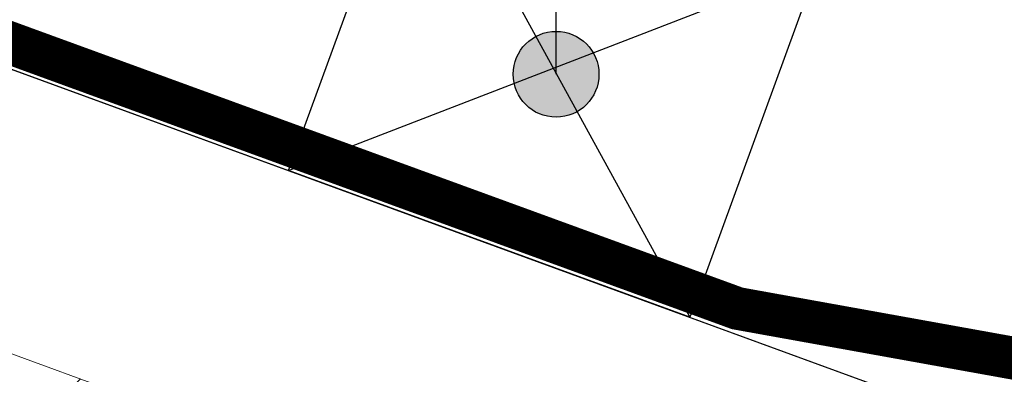
# Model space of a CAD drawing. Units: millimetres. Extents: x -7230 to 7866, y -17741 to -5923.
# Drawn here: x 5129 to 5221, y -15385 to -15352 of the extents above; entities that cross this region are included whole.
import ezdxf

# ---------------------------------------------------------------- set-up
doc = ezdxf.new("R2010")
doc.units = ezdxf.units.MM
doc.header["$MEASUREMENT"] = 0
doc.linetypes.add('DASHED', pattern=[0.75, 0.5, -0.25])
for name, color, linetype in [('Isolamento Térmico', 251, 'Continuous'), ('Legendas', 30, 'Continuous'), ('Ripa', 1, 'Continuous'), ('Telhas Advance', 1, 'Continuous')]:
    doc.layers.add(name, color=color, linetype=linetype)
doc.layers.add('Legenda Folha', color=7, linetype='Continuous', lineweight=30)
doc.layers.add('Membrana', color=1, linetype='DASHED', lineweight=9)

# ---------------------------------------------------------------- blocks, each defined once
blk = doc.blocks.new('A$C07ED4691')
at = {"layer": 'Telhas Advance', "linetype": 'Continuous', "lineweight": 0}
h = blk.add_hatch(dxfattribs=at)
h.set_pattern_fill('ANSI31', color=252, scale=4, angle=-13.02718571427347, style=0)
h.set_pattern_definition([(31.97281428572653, (-8985.78934016882, 7479.523754567257), (-0.2647584112736399, 0.4241497184484013), [])])
edge = h.paths.add_edge_path(flags=0)
edge.add_arc((-162.001816733793, -231.2657511424968), 1.821722795152064, 180.7084287550166, 255.7084287446089)
edge.add_line((-162.451520771885, -233.0310953640274), (165.6653560867271, -316.6156352455191))
edge.add_spline(control_points=[(165.6653560868563, -316.6156352453327), (166.2551079267341, -316.765868712906), (166.8360266278996, -316.9561546291807), (167.4005741993769, -317.1834503990467), (167.9650882935439, -317.4107326904177), (168.515649647079, -317.6760960785996), (169.0455232641089, -317.9753741307395), (169.7082095144524, -318.3496661200334), (170.3424017518246, -318.7789864823008), (170.9378488745078, -319.2530015492794)], knot_values=[0, 0, 0, 0, 0.001864121017503082, 0.001864121017503082, 0.001864121017503082, 0.003728058349882314, 0.003728058349882314, 0.003728058349882314, 0.006061608748031806, 0.006061608748031806, 0.006061608748031806, 0.006061608748031806], weights=[1, 1, 1, 1, 1, 1, 1, 1, 1, 1], degree=3, periodic=0)
edge.add_spline(control_points=[(170.9378488745333, -319.2530015491811), (171.4141460132178, -319.6321634466494), (171.8648878481454, -320.046230626167), (172.2806585127455, -320.4909299214796), (172.6104022689742, -320.8436166993906), (172.9197448473806, -321.2164012902795), (173.2068666506621, -321.6045764803439), (173.4976363499936, -321.9976834544959), (173.7664866991927, -322.407709720499), (174.0144555158968, -322.8291258771405)], knot_values=[0, 0, 0, 0, 0.001864738421490771, 0.001864738421490771, 0.001864738421490771, 0.00334205892439184, 0.00334205892439184, 0.00334205892439184, 0.004837893781117968, 0.004837893781117968, 0.004837893781117968, 0.004837893781117968], weights=[1, 1, 1, 1, 1, 1, 1, 1, 1, 1], degree=3, periodic=0)
edge.add_spline(control_points=[(174.0144555157585, -322.8291258772078), (174.0753575521794, -322.9326246155251), (174.1350903921648, -323.0368207011434), (174.1936040338751, -323.1416882395661), (174.2930385967356, -323.3198938260848), (174.3889827589937, -323.5000956010608), (174.4811924802434, -323.6821445797868)], knot_values=[0, 0, 0, 0, 0.0003678326708291274, 0.0003678326708291274, 0.0003678326708291274, 0.0009929882159491344, 0.0009929882159491344, 0.0009929882159491344, 0.0009929882159491344], weights=[1, 1, 1, 1, 1, 1, 1], degree=3, periodic=0)
edge.add_arc((162.2925758011206, -329.8557169070373), 13.66292096364027, 25.58803073537871, 26.862333499188026, ccw=False)
edge.add_arc((176.2585286044396, -323.1679403983526), 1.821722795152037, 205.5880307288184, 255.7084287446089)
edge.add_line((175.8088245663475, -324.9332846198904), (178.8992689127426, -325.7205448522682))
edge.add_spline(control_points=[(178.8992689127863, -325.7205448522782), (178.9538296121336, -325.7344436525927), (179.0077723514933, -325.7508812718334), (179.0607816949832, -325.7697600193333), (179.2528584767879, -325.838166244057), (179.4357736903712, -325.9406781362122), (179.594380061988, -326.0688066676576), (179.7529863194777, -326.1969351069019), (179.8916583184055, -326.354214084844), (179.9989125638476, -326.5276193001719), (180.1061668125058, -326.7010245206275), (180.1849615056144, -326.8953387097354), (180.2287715869079, -327.0944706285663)], knot_values=[0, 0, 0, 0, 0.0001723592639177629, 0.0001723592639177629, 0.0001723592639177629, 0.0008052062827967387, 0.0008052062827967387, 0.0008052062827967387, 0.001438052842286925, 0.001438052842286925, 0.001438052842286925, 0.002070899433344301, 0.002070899433344301, 0.002070899433344301, 0.002070899433344301], weights=[1, 1, 1, 1, 1, 1, 1, 1, 1, 1, 1, 1, 1], degree=3, periodic=0)
edge.add_spline(control_points=[(180.2287715869079, -327.0944706285663), (180.238190147893, -327.1372106729996), (180.2475439747886, -327.1800195903088), (180.2568360074056, -327.222841869705), (180.3928518237717, -327.8496699827228), (180.5156536308368, -328.4795117392805), (180.6250772314797, -329.1115246040226)], knot_values=[0.004340454455198468, 0.004340454455198468, 0.004340454455198468, 0.004340454455198468, 0.004474628132642679, 0.004474628132642679, 0.004474628132642679, 0.006439028931622209, 0.006439028931622209, 0.006439028931622209, 0.006439028931622209], weights=[1, 1, 1, 1, 1, 1, 1], degree=3, periodic=0)
edge.add_spline(control_points=[(180.6250772314797, -329.1115246040226), (180.8328468358068, -330.3118456819666), (181.0410777043744, -331.5120906316606), (181.2497286225316, -332.7122624769199), (181.576916373464, -334.5942648676064), (181.9051370872094, -336.4760879528822), (182.2343619593103, -338.3577350522391)], knot_values=[0.0001182467867263668, 0.0001182467867263668, 0.0001182467867263668, 0.0001182467867263668, 0.003849555638916162, 0.003849555638916162, 0.003849555638916162, 0.009700661716393414, 0.009700661716393414, 0.009700661716393414, 0.009700661716393414], weights=[1, 1, 1, 1, 1, 1, 1], degree=3, periodic=0)
edge.add_spline(control_points=[(182.234361318142, -338.3577346685561), (182.3046448005171, -338.7594255611366), (182.4452516418587, -339.1545211117063), (182.644536083857, -339.5103034219155), (182.843820346965, -339.8660854126701), (183.1072783156833, -340.1923671346867), (183.413092452678, -340.4621313948337), (183.7189132290496, -340.7319015116664), (184.0755266510951, -340.9525921888126), (184.4534022083299, -341.1059294850565), (184.6063994185333, -341.1680138884822), (184.7639884338514, -341.2197934338474), (184.9239924554331, -341.2605528810764)], knot_values=[0, 0, 0, 0, 0.001249084868654181, 0.001249084868654181, 0.001249084868654181, 0.002498167851935023, 0.002498167851935023, 0.002498167851935023, 0.003747278215400219, 0.003747278215400219, 0.003747278215400219, 0.004247005554110192, 0.004247005554110192, 0.004247005554110192, 0.004247005554110192], weights=[1, 1, 1, 1, 1, 1, 1, 1, 1, 1, 1, 1, 1], degree=3, periodic=0)
edge.add_line((184.9239922573197, -341.2605528306085), (186.9436104256311, -341.7750306500693))
edge.add_spline(control_points=[(186.9436107109159, -341.7750307230381), (187.141210529664, -341.8253673289728), (187.3502259434117, -341.8422827005106), (187.5533485603137, -341.8243755855583), (187.7564713229203, -341.8064684577421), (187.9593038009098, -341.7532447598023), (188.1450482980126, -341.6691109157764), (188.330788942525, -341.5849788168289), (188.5045655111626, -341.467617119959), (188.6519853840346, -341.3267442049801), (188.7993988314211, -341.1858774301672), (188.9245238933163, -341.0176159294151), (189.0169972138265, -340.8358940052985), (189.0298690867694, -340.8105991256853), (189.0421530031035, -340.7849963581721), (189.0538288423431, -340.7591276352578)], knot_values=[0, 0, 0, 0, 0.0006245846987405528, 0.0006245846987405528, 0.0006245846987405528, 0.001249170202163146, 0.001249170202163146, 0.001249170202163146, 0.001873742911469819, 0.001873742911469819, 0.001873742911469819, 0.002498288102271541, 0.002498288102271541, 0.002498288102271541, 0.002584011399244697, 0.002584011399244697, 0.002584011399244697, 0.002584011399244697], weights=[1, 1, 1, 1, 1, 1, 1, 1, 1, 1, 1, 1, 1, 1, 1, 1], degree=3, periodic=0)
edge.add_spline(control_points=[(189.0538288419866, -340.7591276345902), (189.0753428651424, -340.7114616561194), (189.0968568882436, -340.6637956776285), (189.118370911352, -340.6161296991268), (189.2677381048943, -340.2851951553457), (189.4171052983384, -339.9542606115047), (189.5664724916733, -339.6233260676381)], knot_values=[0.002888668582890024, 0.002888668582890024, 0.002888668582890024, 0.002888668582890024, 0.00304885383474535, 0.00304885383474535, 0.00304885383474535, 0.004160985273765761, 0.004160985273765761, 0.004160985273765761, 0.004160985273765761], weights=[1, 1, 1, 1, 1, 1, 1], degree=3, periodic=0)
edge.add_line((189.5664721752928, -339.6233259869987), (190.890510460451, -339.9606116880877))
edge.add_line((190.8905109916941, -339.9606118234187), (191.789919074894, -336.4299233528045))
edge.add_line((191.7899190171065, -336.4299233674319), (191.1279149340426, -336.2612843531506))
edge.add_spline(control_points=[(191.1279149847451, -336.2612843660354), (190.1471708036497, -329.1503882098732), (189.1660837338986, -322.0395393369054), (188.1846533048065, -314.9287378627414)], knot_values=[0, 0, 0, 0, 0.02198710672642386, 0.02198710672642386, 0.02198710672642386, 0.02198710672642386], weights=[1, 1, 1, 1], degree=3, periodic=0)
edge.add_spline(control_points=[(188.1846533048065, -314.9287378627414), (188.0459878879283, -313.9240591326325), (187.7332350827801, -312.9296609934663), (187.2719914812606, -312.0266080297424), (186.8010748558645, -311.104616585706), (186.1619739083089, -310.252054143466), (185.4090445839483, -309.541471197168), (184.6664328219504, -308.8406255311384), (183.7925435692032, -308.2583270674149), (182.8597396142668, -307.8429553565566), (182.3899969727481, -307.6337819245564), (181.9007513488996, -307.4638996834601), (181.402455324047, -307.3369636938151)], knot_values=[6.151380681276798e-05, 6.151380681276798e-05, 6.151380681276798e-05, 6.151380681276798e-05, 0.003167496216590392, 0.003167496216590392, 0.003167496216590392, 0.006338767252037716, 0.006338767252037716, 0.006338767252037716, 0.009465341867202593, 0.009465341867202593, 0.009465341867202593, 0.01102304011928051, 0.01102304011928051, 0.01102304011928051, 0.01102304011928051], weights=[1, 1, 1, 1, 1, 1, 1, 1, 1, 1, 1, 1, 1], degree=3, periodic=0)
edge.add_line((181.402455324047, -307.3369636938151), (-13.48246869711329, -257.691930680061))
edge.add_line((-13.48246939829005, -257.6919334324521), (-13.47955946366164, -257.6805102833441))
edge.add_spline(control_points=[(-13.47955946366528, -257.6805102833569), (-14.02148738950382, -257.5334397229763), (-14.56319721346699, -257.3855980616172), (-15.10488991936472, -257.2376953181738), (-15.69920056656883, -257.0754258723591), (-16.29345466796258, -256.9129493319742), (-16.88768950399208, -256.7504024829122), (-18.07615878028628, -256.4253088930636), (-19.26453446821142, -256.0998731743257), (-20.45287969449237, -255.7743264251239), (-21.78824098910081, -255.4085046766504), (-23.12355192865471, -255.0424991217624), (-24.45884913420559, -254.6764435091227)], knot_values=[0.0001670714081914465, 0.0001670714081914465, 0.0001670714081914465, 0.0001670714081914465, 0.001887030688530989, 0.001887030688530989, 0.001887030688530989, 0.003774059841579796, 0.003774059841579796, 0.003774059841579796, 0.007548116912929381, 0.007548116912929381, 0.007548116912929381, 0.01178908122993873, 0.01178908122993873, 0.01178908122993873, 0.01178908122993873], weights=[1, 1, 1, 1, 1, 1, 1, 1, 1, 1, 1, 1, 1], degree=3, periodic=0)
edge.add_spline(control_points=[(-24.45884913419832, -254.6764435090936), (-43.8659038280548, -249.3555358629419), (-63.27250635690689, -244.0329785881131), (-82.67853311414183, -238.7083231468732), (-93.24645814361975, -235.8086796384614), (-103.8142121674882, -232.9084127979968), (-114.3817727101468, -230.0074412224221)], knot_values=[0, 0, 0, 0, 0.06163826020272404, 0.06163826020272404, 0.06163826020272404, 0.09520455993374716, 0.09520455993374716, 0.09520455993374716, 0.09520455993374716], weights=[1, 1, 1, 1, 1, 1, 1], degree=3, periodic=0)
edge.add_line((-114.3817727101468, -230.0074412224221), (-143.4312703369051, -222.0328696541828))
edge.add_line((-143.4312703597625, -222.0328697373679), (-143.4582853460633, -222.1389189295496))
edge.add_line((-143.4582853239463, -222.1389188492121), (-156.0295250663203, -218.6879039633814))
edge.add_line((-156.0295250782383, -218.6879040067124), (-194.534921323484, -208.8790338902863))
edge.add_arc((-194.0852172853647, -207.1136896687585), 1.82172279515203, 175.7084287642019, 255.7084287446081, ccw=False)
edge.add_line((-195.9018322482207, -206.9773664531294), (-195.2862072675616, -198.7736753850932))
edge.add_arc((-197.1028222296864, -198.6373521685564), 1.821722795152051, -4.291571266135699, 75.7084287446081)
edge.add_line((-196.6531181915943, -196.8720079470204), (-197.5756063685149, -196.6370131776193))
edge.add_arc((-198.0253104066196, -198.4023573991526), 1.821722795152023, 75.7084287446081, 155.7084287553528)
edge.add_line((-199.6857447896309, -197.6529365721144), (-203.0700706421194, -205.1513283850709))
edge.add_arc((-204.7305050312589, -204.4019075542092), 1.821722795152037, 255.7084287446081, 335.70842872501504, ccw=False)
edge.add_line((-205.1802090693509, -206.167251775747), (-223.0533745190933, -201.6142390668456))
edge.add_spline(control_points=[(-223.0533748004691, -201.6142389951656), (-223.0809066491402, -201.6072255281197), (-223.1082818700361, -201.5995657294879), (-223.1354555387206, -201.5912721694312), (-223.3304705114369, -201.5317524775746), (-223.5178987457712, -201.4377425643997), (-223.6822193273019, -201.3170272804418), (-223.8465388590248, -201.1963127676772), (-223.9922831083768, -201.0455638064213), (-224.1073829458201, -200.8772636890244), (-224.2224823200831, -200.7089642489336), (-224.3101120573319, -200.5184719337176), (-224.3630153680624, -200.3215612758231), (-224.4159186868801, -200.1246505880099), (-224.435554679274, -199.9158905304812), (-224.4202971388131, -199.7125686487962)], knot_values=[0, 0, 0, 0, 8.702422644662833e-05, 8.702422644662833e-05, 8.702422644662833e-05, 0.0007203822236885552, 0.0007203822236885552, 0.0007203822236885552, 0.001353736112844464, 0.001353736112844464, 0.001353736112844464, 0.001987087458320298, 0.001987087458320298, 0.001987087458320298, 0.00262043897098123, 0.00262043897098123, 0.00262043897098123, 0.00262043897098123], weights=[1, 1, 1, 1, 1, 1, 1, 1, 1, 1, 1, 1, 1, 1, 1, 1], degree=3, periodic=0)
edge.add_spline(control_points=[(-224.4202971406212, -199.7125686489671), (-224.0812818001705, -195.1948524816216), (-223.742266457577, -190.6771363144235), (-223.4032511129099, -186.1594201473872)], knot_values=[0, 0, 0, 0, 0.01387682839123366, 0.01387682839123366, 0.01387682839123366, 0.01387682839123366], weights=[1, 1, 1, 1], degree=3, periodic=0)
edge.add_spline(control_points=[(-223.4032511129099, -186.1594201473872), (-223.3880370554562, -185.9560871896301), (-223.4076730489487, -185.7473271329254), (-223.4605763686068, -185.5504164461199), (-223.513479680254, -185.3535057892695), (-223.6011094180012, -185.1630134753213), (-223.7162087922097, -184.9947140361728), (-223.8313086306644, -184.826413918121), (-223.9770528808749, -184.6756649563067), (-224.1413724133326, -184.5549504427363), (-224.3056929971299, -184.4342351568212), (-224.4931212341671, -184.3402252420019), (-224.6881362096119, -184.2807055491121), (-224.7153098791696, -184.2724119887735), (-224.7426851010514, -184.2647521898489), (-224.7702169505519, -184.2577387225901)], knot_values=[0, 0, 0, 0, 0.0006245330042660201, 0.0006245330042660201, 0.0006245330042660201, 0.001249065843284388, 0.001249065843284388, 0.001249065843284388, 0.001873601196347784, 0.001873601196347784, 0.001873601196347784, 0.002498140606387441, 0.002498140606387441, 0.002498140606387441, 0.002583953148836806, 0.002583953148836806, 0.002583953148836806, 0.002583953148836806], weights=[1, 1, 1, 1, 1, 1, 1, 1, 1, 1, 1, 1, 1, 1, 1, 1], degree=3, periodic=0)
edge.add_line((-224.7702179659118, -184.2577384639389), (-227.2812701619077, -183.6180726703651))
edge.add_spline(control_points=[(-227.2812722132858, -183.6180721480614), (-227.4788584883481, -183.5677389923057), (-227.6878596765764, -183.5508252012933), (-227.8909683365582, -183.5687314824099), (-228.0940770174184, -183.5866377653456), (-228.2968951775747, -183.6398580239656), (-228.4826272069931, -183.7239852160092), (-228.6683586859599, -183.8081121587311), (-228.84212687324, -183.9254662147923), (-228.9895416486524, -184.0663292999834), (-229.13695550589, -184.2071915077886), (-229.262082159692, -184.3754476452123), (-229.3545595753112, -184.5571642776267), (-229.3674426644957, -184.5824793404245), (-229.3797368718861, -184.6081028046647), (-229.3914220299721, -184.633992638026)], knot_values=[0, 0, 0, 0, 0.0006245418890381213, 0.0006245418890381213, 0.0006245418890381213, 0.001249083893052196, 0.001249083893052196, 0.001249083893052196, 0.001873624069121042, 0.001873624069121042, 0.001873624069121042, 0.00249816031301343, 0.00249816031301343, 0.00249816031301343, 0.002583953415383847, 0.002583953415383847, 0.002583953415383847, 0.002583953415383847], weights=[1, 1, 1, 1, 1, 1, 1, 1, 1, 1, 1, 1, 1, 1, 1, 1], degree=3, periodic=0)
edge.add_spline(control_points=[(-229.3914220299648, -184.6339926372912), (-230.1343518097146, -186.2800403857491), (-230.877281589148, -187.9260881343453), (-231.6202113682612, -189.5721358830797), (-231.7457286283116, -189.8502340413579), (-231.8712458883547, -190.1283321996416), (-231.9967631483469, -190.4064303579344)], knot_values=[0.007236531000373379, 0.007236531000373379, 0.007236531000373379, 0.007236531000373379, 0.01276818653474074, 0.01276818653474074, 0.01276818653474074, 0.01370275433054637, 0.01370275433054637, 0.01370275433054637, 0.01370275433054637], weights=[1, 1, 1, 1, 1, 1, 1], degree=3, periodic=0)
edge.add_line((-231.9967631483469, -190.4064303579344), (-232.6587808909971, -190.2377878640445))
edge.add_line((-232.6587808909881, -190.2377878640382), (-233.5581753075221, -193.7684797867596))
edge.add_line((-233.5581753075112, -193.7684797867696), (-232.2341754477129, -194.1057556993774))
edge.add_spline(control_points=[(-232.234175447722, -194.1057556993765), (-232.439352369076, -196.8401135991444), (-232.6445419314168, -199.5744682787063), (-232.8497314930082, -202.3088229583263), (-232.872535606899, -202.6127104231327), (-232.8953397208516, -202.9165978879282), (-232.9181438348041, -203.2204853527237)], knot_values=[0.01027294242831022, 0.01027294242831022, 0.01027294242831022, 0.01027294242831022, 0.01867191422032508, 0.01867191422032508, 0.01867191422032508, 0.01960534917804154, 0.01960534917804154, 0.01960534917804154, 0.01960534917804154], weights=[1, 1, 1, 1, 1, 1, 1], degree=3, periodic=0)
edge.add_spline(control_points=[(-232.9181434963411, -203.2204827575806), (-232.9334010809634, -203.4238051819011), (-232.9137649570348, -203.6325657976777), (-232.8608614527457, -203.82947699941), (-232.8079579606656, -204.0263881557621), (-232.7203279974983, -204.2168809443865), (-232.6052283803019, -204.3851808585114), (-232.4901281134062, -204.5534817226053), (-232.3443833102338, -204.7042313815673), (-232.1800631141396, -204.8249464405144), (-232.0776631512508, -204.9001728451221), (-231.9667507565991, -204.9649767748888), (-231.8509382977081, -205.0172475957661)], knot_values=[0, 0, 0, 0, 0.000624534674073908, 0.000624534674073908, 0.000624534674073908, 0.001249069105171756, 0.001249069105171756, 0.001249069105171756, 0.0018736070892971, 0.0018736070892971, 0.0018736070892971, 0.002259395666792446, 0.002259395666792446, 0.002259395666792446, 0.002259395666792446], weights=[1, 1, 1, 1, 1, 1, 1, 1, 1, 1, 1, 1, 1], degree=3, periodic=0)
edge.add_line((-231.8509367237511, -205.0172490712412), (-231.203963536158, -205.3092540953148))
edge.add_spline(control_points=[(-231.203963867627, -205.3092531801194), (-230.9144327331651, -205.439930227436), (-230.6371517445896, -205.6019400125842), (-230.3811518235289, -205.7900059822423), (-229.9703514590856, -206.0917934536828), (-229.6059895191775, -206.4686673659762), (-229.3182388877885, -206.8894193017932), (-229.0304897076039, -207.310169115628), (-228.8114147210781, -207.7864011846741), (-228.6791559717221, -208.2786791749968), (-228.5468971957835, -208.7709572641907), (-228.4978069164627, -209.2928588875311), (-228.5359508455167, -209.8011650370227)], knot_values=[0, 0, 0, 0, 0.0009729885991251645, 0.0009729885991251645, 0.0009729885991251645, 0.002548121075759312, 0.002548121075759312, 0.002548121075759312, 0.004123245571279273, 0.004123245571279273, 0.004123245571279273, 0.005698370605811357, 0.005698370605811357, 0.005698370605811357, 0.005698370605811357], weights=[1, 1, 1, 1, 1, 1, 1, 1, 1, 1, 1, 1, 1], degree=3, periodic=0)
edge.add_spline(control_points=[(-228.5359563451293, -209.8011628911954), (-228.9547230182197, -215.3816448433736), (-229.3734896880724, -220.9621267958009), (-229.7922563546872, -226.5426087484648)], knot_values=[0.000108750783216807, 0.000108750783216807, 0.000108750783216807, 0.000108750783216807, 0.01725002029143845, 0.01725002029143845, 0.01725002029143845, 0.01725002029143845], weights=[1, 1, 1, 1], degree=3, periodic=0)
edge.add_spline(control_points=[(-229.7922563550801, -226.5426087483793), (-229.8075138950207, -226.745930629646), (-229.787877902143, -226.954690686669), (-229.7349745829433, -227.1516013739019), (-229.6820712718272, -227.3485120311943), (-229.5944415343456, -227.5390043457191), (-229.4793421601698, -227.707303785226), (-229.3642423223337, -227.875603902723), (-229.2184980727015, -228.0263528640244), (-229.0541785408768, -228.1470673770782), (-228.8898579582474, -228.2677826620511), (-228.7024297227235, -228.3617925760882), (-228.5074147487485, -228.4213122687779), (-228.4802410786015, -228.4296058293403), (-228.4528658560612, -228.4372656284504), (-228.4253340058985, -228.4442790958747)], knot_values=[0, 0, 0, 0, 0.0006245330050819318, 0.0006245330050819318, 0.0006245330050819318, 0.001249065845152937, 0.001249065845152937, 0.001249065845152937, 0.001873601195815328, 0.001873601195815328, 0.001873601195815328, 0.002498140601011612, 0.002498140601011612, 0.002498140601011612, 0.002583953145518555, 0.002583953145518555, 0.002583953145518555, 0.002583953145518555], weights=[1, 1, 1, 1, 1, 1, 1, 1, 1, 1, 1, 1, 1, 1, 1, 1], degree=3, periodic=0)
edge.add_line((-228.4253336895654, -228.4442791764577), (-223.929332862388, -229.5895910666732))
edge.add_spline(control_points=[(-223.9293331767094, -229.5895909866013), (-223.7317468901765, -229.6399241453382), (-223.5227456899502, -229.6568379375385), (-223.3196370181777, -229.6389316556288), (-223.116528325465, -229.6210253719219), (-222.9137101532924, -229.5678051104478), (-222.7279781133202, -229.4836779129892), (-222.5422466257351, -229.3995509657725), (-222.3684784305751, -229.2821969030138), (-222.2210636501713, -229.141333809077), (-222.0736497926209, -229.0004715970408), (-221.9485231396302, -228.832215454524), (-221.8560457273397, -228.6504988169108), (-221.8431626483889, -228.6251837725813), (-221.8308684504209, -228.5995603272968), (-221.8191833007822, -228.5736705132731)], knot_values=[0, 0, 0, 0, 0.0006245419251889141, 0.0006245419251889141, 0.0006245419251889141, 0.001249083965732624, 0.001249083965732624, 0.001249083965732624, 0.001873624171802378, 0.001873624171802378, 0.001873624171802378, 0.002498160425474916, 0.002498160425474916, 0.002498160425474916, 0.002583953463964461, 0.002583953463964461, 0.002583953463964461, 0.002583953463964461], weights=[1, 1, 1, 1, 1, 1, 1, 1, 1, 1, 1, 1, 1, 1, 1, 1], degree=3, periodic=0)
edge.add_spline(control_points=[(-221.8191833025794, -228.5736705129311), (-219.8186195145299, -224.1411877316204), (-217.818055724214, -219.7087049513484), (-215.8174919316862, -215.2762221720768)], knot_values=[0, 0, 0, 0, 0.01489566023216533, 0.01489566023216533, 0.01489566023216533, 0.01489566023216533], weights=[1, 1, 1, 1], degree=3, periodic=0)
edge.add_spline(control_points=[(-215.8174917549059, -215.2762222171386), (-215.7999640339531, -215.2373875038465), (-215.7815227407573, -215.1989523435241), (-215.7621981265129, -215.1609797844394), (-215.6234820103691, -214.8884048268792), (-215.4357920325911, -214.6360206116915), (-215.2146712477206, -214.4247272921821), (-214.993549075889, -214.2134326473915), (-214.7328967806297, -214.0374015500693), (-214.4542995464053, -213.9112111270715), (-214.1757014804116, -213.7850203273283), (-213.8714742149623, -213.7051899334292), (-213.566811169012, -213.6783305076278), (-213.2621481545411, -213.6514710845895), (-212.9486463472585, -213.6768417740313), (-212.6522669109308, -213.7523415137839)], knot_values=[0, 0, 0, 0, 0.0001305066987177776, 0.0001305066987177776, 0.0001305066987177776, 0.001080539269856724, 0.001080539269856724, 0.001080539269856724, 0.002030577864533129, 0.002030577864533129, 0.002030577864533129, 0.002980619260492438, 0.002980619260492438, 0.002980619260492438, 0.003930660480241399, 0.003930660480241399, 0.003930660480241399, 0.003930660480241399], weights=[1, 1, 1, 1, 1, 1, 1, 1, 1, 1, 1, 1, 1, 1, 1, 1], degree=3, periodic=0)
edge.add_line((-212.6522655135504, -213.7523418697492), (-165.2412235594857, -225.8298374407568))
edge.add_arc((-165.6909275975904, -227.5951816622892), 1.82172279515201, 0.7084287550139265, 75.70842874460732, ccw=False)
edge.add_line((-163.8693440521438, -227.5726577008263), (-163.8234002788085, -231.2882751037823))

msp = doc.modelspace()

# ---------------------------------------------------------------- hatches: boundary and pattern name
at = {"layer": 'Isolamento Térmico', "ltscale": 0.1}
h = msp.add_hatch(dxfattribs=at)
h.set_pattern_fill('ANSI37', color=256, scale=150, style=0)
h.set_pattern_definition([(45, (155.0979042005929, -11932.87051541884), (-13.25825214724776, 13.25825214724777), []), (135, (155.0979042005929, -11932.87051541884), (-13.25825214724777, -13.25825214724776), [])])
h.paths.add_polyline_path([(4343.021418403092, -15096.87052485232), (4343.021418403092, -15150.10019701989), (4785.822202956941, -15311.80375704), (4802.973579495183, -15264.83750188709)])
h.paths.add_polyline_path([(5338.944676010342, -15513.7950159563), (5523.174334934984, -15581.07266203346), (5522.947922010753, -15527.76030997945), (4802.973597187878, -15264.83750834818), (4785.822202956941, -15311.80375704)])
at = {"layer": 'Legenda Folha'}
msp.add_hatch(color=1, dxfattribs=at).paths.add_polyline_path([(5182.906256516186, -15357.34242503058, 1), (5174.872419410282, -15357.34242503058, 1)])

# ---------------------------------------------------------------- linework, layer by layer
at = {"layer": 'Isolamento Térmico', "color": 1, "linetype": 'Continuous', "lineweight": 15}
msp.add_line((5522.947922010753, -15527.76030997945), (4343.021418403092, -15096.87052485232), dxfattribs=at)
at = {"layer": 'Legenda Folha', "color": 1}
msp.add_circle((5178.889337963234, -15357.34242503058), 4.016918552963338, dxfattribs=at)
at = {"layer": 'Legendas', "color": 251}
msp.add_line((5178.889337963234, -15357.34242503058), (5178.889337963234, -14988.72478690064), dxfattribs=at)
at = {"layer": 'Membrana', "linetype": 'DASHED', "ltscale": 25, "const_width": 4}
msp.add_lwpolyline([(4343.021418403092, -15068.22721920065), (5195.864520565072, -15379.25215922289), (5493.697278076812, -15432.87386977303)], dxfattribs=at)
at = {"layer": 'Ripa'}
for p, q in [((4343.021418403092, -15070.25566587184), (5519.163880969927, -15499.76358092093)), ((4763.428592579572, -15223.78146278776), (5510.091171598178, -15496.45037643242)), ((5165.84293030025, -15333.47584447911), (5191.410035483545, -15380.07325827332)), ((5153.837021283003, -15366.35221043685), (5203.415945283274, -15347.19689434086))]:
    msp.add_line(p, q, dxfattribs=at)
msp.add_lwpolyline([(5165.84293030025, -15333.47584447911), (5203.415945283274, -15347.19689434086), (5191.410035483545, -15380.07325827332), (5153.837021283003, -15366.35221043685), (5165.84293030025, -15333.47584447911)], dxfattribs=at)

# ---------------------------------------------------------------- block references
at = {"layer": 'Telhas Advance', "rotation": 358.415251274928}
msp.add_blockref('A$C07ED4691', (5387.969629948511, -15121.5815230631), dxfattribs=at)

doc.saveas('drawing.dxf')
